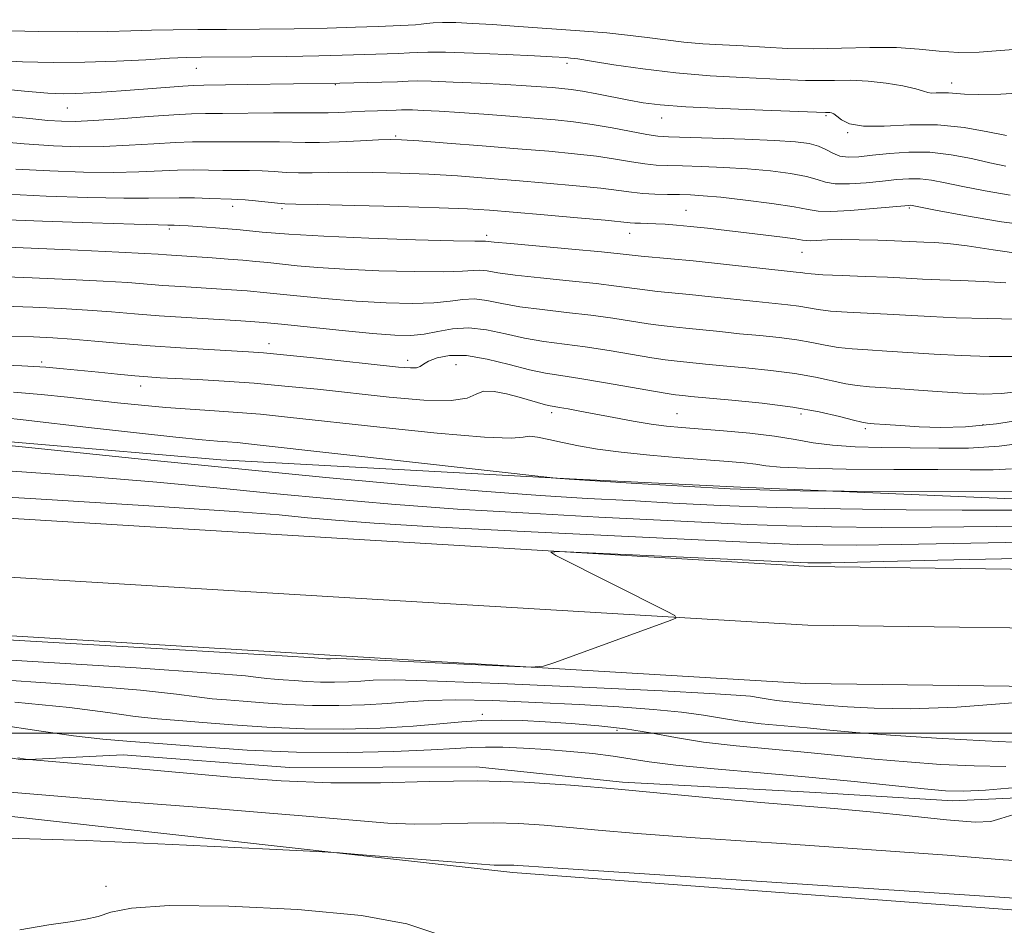
# Model space of a CAD drawing. Extents: x 2087300 to 2090200, y 307300 to 310200.
# Drawn here: x 2088210 to 2088399, y 307963 to 308137 of the extents above; entities that cross this region are included whole.
import ezdxf

# ---------------------------------------------------------------- set-up
doc = ezdxf.new("R2010")
doc.units = 0
doc.header["$MEASUREMENT"] = 0
for name, color, linetype, lineweight in [('BREAKLINE DTM HARD', 7, 'Continuous', 0), ('CONTOUR INDEX', 41, 'Continuous', 13), ('CONTOUR INTERMEDIATE', 44, 'Continuous', 0), ('GRID LINE', 7, 'Continuous', 0), ('SPOT ELEVATION DTM', 2, 'Continuous', 13)]:
    doc.layers.add(name, color=color, linetype=linetype, lineweight=lineweight)

msp = doc.modelspace()

# ---------------------------------------------------------------- linework, layer by layer
at = {"layer": 'BREAKLINE DTM HARD'}
for points in [[(2088065.9, 308050.27, 864.89), (2088069.57, 308050.02, 864.83), (2088127.64, 308046.2, 864.54), (2088271.12, 308037.48, 864.31), (2088362.06, 308032.05, 863.61), (2088429.58, 308031.16, 861.93), (2088499.66, 308032.6, 860.18), (2088566.49, 308040.86, 858.21), (2088600.54, 308048.38, 857.57), (2088654.76, 308063.03, 856.93), (2088719.03, 308081.27, 856.81), (2088800.38, 308105.27, 856.12), (2088892.46, 308140.22, 855.48), (2088982.36, 308180.42, 856.12), (2089072.99, 308226.47, 856.52), (2089152.97, 308269.78, 856.64), (2089209.53, 308298.63, 856.87), (2089260.01, 308321.77, 857.45), (2089299.13, 308336.17, 857.57), (2089353.81, 308351.27, 858.5), (2089407.93, 308357.44, 859.31), (2089458.8, 308359.41, 860.13), (2089524.05, 308356.14, 860.71), (2089540.63, 308354.52, 860.56)], [(2088065.88, 308039, 865.08), (2088068.83, 308038.8, 865.03), (2088126.93, 308034.97, 864.74), (2088270.44, 308026.25, 864.51), (2088361.65, 308020.8, 863.81), (2088429.62, 308019.91, 862.13), (2088500.47, 308021.36, 860.38), (2088568.4, 308029.76, 858.41), (2088603.22, 308037.45, 857.77), (2088657.76, 308052.19, 857.13), (2088722.16, 308070.46, 857.01), (2088803.97, 308094.6, 856.32), (2088896.76, 308129.82, 855.68), (2088987.21, 308170.26, 856.32), (2089078.22, 308216.51, 856.72), (2089158.21, 308259.82, 856.84), (2089214.43, 308288.5, 857.07), (2089264.3, 308311.36, 857.65), (2089302.58, 308325.45, 857.77), (2089355.96, 308340.19, 858.7), (2089408.79, 308346.21, 859.51), (2089458.74, 308348.15, 860.33), (2089523.22, 308344.92, 860.91), (2089543.87, 308342.9, 860.72)], [(2088065.86, 308027.73, 864.86), (2088068.05, 308027.58, 864.83), (2088126.22, 308023.74, 864.54), (2088269.76, 308015.02, 864.31), (2088361.24, 308009.55, 863.61), (2088429.66, 308008.66, 861.93), (2088501.28, 308010.12, 860.18), (2088570.31, 308018.66, 858.21), (2088605.9, 308026.52, 857.57), (2088660.76, 308041.35, 856.93), (2088725.29, 308059.65, 856.81), (2088807.56, 308083.93, 856.12), (2088901.06, 308119.42, 855.48), (2088992.06, 308160.1, 856.12), (2089083.45, 308206.55, 856.52), (2089163.45, 308249.86, 856.64), (2089219.33, 308278.37, 856.87), (2089268.59, 308300.95, 857.45), (2089306.03, 308314.73, 857.57), (2089358.11, 308329.11, 858.5), (2089409.65, 308334.98, 859.31), (2089458.68, 308336.89, 860.13), (2089522.39, 308333.7, 860.71), (2089547.11, 308331.28, 860.48)], [(2088681.25, 308083.65, 865.49), (2088649.3, 308077.47, 866.01), (2088612.61, 308066.95, 865.92), (2088578.08, 308058.17, 866.09), (2088542.68, 308050.69, 867.73), (2088515.9, 308047.99, 869.51), (2088448.51, 308042.1, 870.5), (2088404, 308044.95, 871.28), (2088348.68, 308047.32, 872.36), (2088315.83, 308048.92, 872.06), (2088248.84, 308052.54, 870.76), (2088200.86, 308056.67, 870.24), (2088135.6, 308059.86, 870.5), (2088105.35, 308061.47, 870.59), (2088070.35, 308062.62, 870.89)], [(2088065.82, 308010.15, 852.92), (2088120.26, 308006.22, 853.04), (2088147.06, 308003.73, 853.3), (2088179.92, 307999.98, 853.82), (2088210.62, 307994.91, 853.95), (2088230.06, 307995.86, 854.77), (2088262.04, 307993.39, 854.99), (2088297.91, 307993.54, 854.47), (2088326, 307990.62, 854.34), (2088363.17, 307988.61, 854.73), (2088389.54, 307986.99, 855.29), (2088419.78, 307988.41, 854.47), (2088443.97, 307988.93, 855.25), (2088470.33, 307989.04, 854.04), (2088493.23, 307989.56, 853), (2088522.17, 307992.27, 852.14), (2088546.34, 307998.85, 854.21), (2088567.06, 308004.55, 855.98), (2088581.73, 308008.5, 855.98)], [(2088065.79, 307990.46, 848.33), (2088174.21, 307987.83, 850.99), (2088304.96, 307973.25, 849.65), (2088429.88, 307963.87, 849.31), (2088503.62, 307972.3, 848.55)]]:
    msp.add_polyline3d(points, dxfattribs=at)
at = {"layer": 'CONTOUR INDEX', "flags": 128}
for points, elevation in [([(2088205.693, 308135.122), (2088213.845, 308134.924), (2088221.35, 308134.838), (2088227.101, 308134.891), (2088231.537, 308135.025), (2088235.484, 308135.16), (2088239.667, 308135.237), (2088244.404, 308135.272), (2088249.912, 308135.3), (2088256.259, 308135.35), (2088262.93, 308135.434), (2088269.26, 308135.56), (2088274.692, 308135.728), (2088279.087, 308135.906), (2088286.222, 308136.225), (2088287.339, 308136.315), (2088288.383, 308136.446), (2088289.656, 308136.577), (2088291.452, 308136.649), (2088293.994, 308136.615), (2088297.225, 308136.479), (2088301.017, 308136.256), (2088305.234, 308135.963), (2088318.714, 308134.971), (2088322.993, 308134.633), (2088327.015, 308134.239), (2088330.743, 308133.768), (2088334.294, 308133.282), (2088337.825, 308132.863), (2088341.468, 308132.568), (2088345.26, 308132.352), (2088349.215, 308132.141), (2088353.365, 308131.894), (2088357.825, 308131.679), (2088362.732, 308131.597), (2088368.117, 308131.699), (2088373.594, 308131.84), (2088378.675, 308131.828), (2088383.019, 308131.544), (2088386.87, 308131.157), (2088390.62, 308130.907), (2088394.573, 308130.969), (2088398.677, 308131.251), (2088402.793, 308131.597)], 900), ([(2088209.404, 308108.456), (2088215.959, 308108.101), (2088222.416, 308107.889), (2088228.254, 308107.838), (2088233.085, 308107.945), (2088240.473, 308108.274), (2088243.57, 308108.311), (2088246.454, 308108.274), (2088249.189, 308108.223), (2088254.362, 308108.189), (2088256.783, 308108.127), (2088259.094, 308107.993), (2088261.384, 308107.839), (2088263.765, 308107.742), (2088266.371, 308107.753), (2088269.446, 308107.819), (2088273.256, 308107.863), (2088277.958, 308107.823), (2088283.274, 308107.687), (2088288.814, 308107.457), (2088294.284, 308107.138), (2088299.774, 308106.742), (2088305.471, 308106.282), (2088311.42, 308105.777), (2088317.107, 308105.262), (2088321.881, 308104.774), (2088325.3, 308104.35), (2088327.775, 308104.009), (2088329.93, 308103.769), (2088332.249, 308103.636), (2088334.664, 308103.576), (2088336.966, 308103.546), (2088339.091, 308103.496), (2088341.536, 308103.353), (2088344.942, 308103.036), (2088349.641, 308102.503), (2088354.734, 308101.849), (2088359.013, 308101.204), (2088361.685, 308100.688), (2088363.604, 308100.369), (2088366.041, 308100.302), (2088369.849, 308100.508), (2088374.224, 308100.863), (2088381.032, 308101.492), (2088381.329, 308101.5), (2088381.681, 308101.447), (2088386.161, 308100.587), (2088391.782, 308099.533), (2088398.84, 308098.343), (2088405.942, 308097.417)], 890), ([(2088206.984, 308082.095), (2088212.688, 308081.898), (2088218.152, 308081.653), (2088223.208, 308081.358), (2088227.792, 308081.016), (2088232.239, 308080.647), (2088236.985, 308080.273), (2088242.255, 308079.916), (2088247.431, 308079.603), (2088251.685, 308079.358), (2088254.554, 308079.182), (2088257.041, 308078.979), (2088260.511, 308078.631), (2088272.161, 308077.415), (2088277.978, 308076.851), (2088282.255, 308076.525), (2088285.329, 308076.483), (2088287.885, 308076.744), (2088290.505, 308077.268), (2088293.349, 308077.779), (2088296.473, 308077.943), (2088299.902, 308077.535), (2088303.531, 308076.765), (2088307.224, 308075.954), (2088310.903, 308075.34), (2088318.883, 308074.291), (2088323.46, 308073.584), (2088331.678, 308072.199), (2088334.228, 308071.81), (2088335.983, 308071.595), (2088341.969, 308070.981), (2088345.365, 308070.656), (2088349.713, 308070.258), (2088354.523, 308069.768), (2088359.16, 308069.166), (2088363.113, 308068.457), (2088368.956, 308067.179), (2088371.13, 308066.836), (2088373.481, 308066.627), (2088376.724, 308066.409), (2088386.511, 308065.705), (2088391.411, 308065.381), (2088395.34, 308065.212), (2088398.885, 308065.299), (2088402.942, 308065.748)], 880), ([(2088203.443, 308055.782), (2088210.676, 308055.095), (2088236.036, 308052.457), (2088252.252, 308050.806), (2088269.011, 308049.172), (2088285.033, 308047.698), (2088299.058, 308046.515), (2088310.228, 308045.707), (2088319.302, 308045.162), (2088327.439, 308044.718), (2088335.717, 308044.253), (2088344.869, 308043.793), (2088355.543, 308043.402), (2088367.946, 308043.13), (2088380.528, 308042.972), (2088391.299, 308042.909), (2088398.993, 308042.907), (2088405.242, 308042.886)], 870), ([(2088201.781, 308010.566), (2088220.918, 308009.282), (2088233.381, 308008.254), (2088240.333, 308007.493), (2088244.216, 308006.97), (2088247.148, 308006.644), (2088249.947, 308006.42), (2088253.107, 308006.188), (2088257.002, 308005.875), (2088261.525, 308005.555), (2088266.446, 308005.341), (2088271.521, 308005.315), (2088276.443, 308005.457), (2088280.887, 308005.717), (2088284.748, 308006.036), (2088288.797, 308006.307), (2088294.024, 308006.412), (2088301.087, 308006.269), (2088309.309, 308005.937), (2088317.684, 308005.508), (2088325.343, 308005.057), (2088331.971, 308004.58), (2088337.391, 308004.056), (2088341.575, 308003.475), (2088345.075, 308002.877), (2088348.593, 308002.319), (2088352.653, 308001.839), (2088357.08, 308001.416), (2088361.522, 308001.015), (2088365.856, 308000.601), (2088370.856, 308000.151), (2088377.524, 307999.644), (2088386.344, 307999.082), (2088395.732, 307998.55), (2088403.585, 307998.159)], 860), ([(2088205.46, 307979.908), (2088222.944, 307979.373), (2088242.223, 307978.514), (2088258.193, 307977.709), (2088267.234, 307977.238), (2088271.649, 307976.981), (2088275.221, 307976.717), (2088301.376, 307974.664), (2088302.146, 307974.633), (2088302.912, 307974.638), (2088304.412, 307974.668), (2088305.133, 307974.648), (2088305.852, 307974.6), (2088308.04, 307974.42), (2088313.59, 307974.039), (2088327.3, 307973.133), (2088379.232, 307969.742), (2088403.291, 307968.154)], 850)]:
    msp.add_lwpolyline(points, dxfattribs=dict(at, elevation=elevation))
at = {"layer": 'CONTOUR INTERMEDIATE', "flags": 128}
for points, elevation in [([(2088204.755, 308129.416), (2088210.684, 308129.105), (2088216.629, 308128.964), (2088222.668, 308129.004), (2088228.76, 308129.212), (2088234.4, 308129.499), (2088238.966, 308129.757), (2088242.169, 308129.903), (2088245.043, 308129.967), (2088254.782, 308130.06), (2088261.523, 308130.139), (2088267.684, 308130.234), (2088272.149, 308130.337), (2088282.99, 308130.697), (2088285.07, 308130.789), (2088286.661, 308130.897), (2088288.607, 308130.967), (2088291.983, 308130.93), (2088297.408, 308130.745), (2088303.677, 308130.48), (2088309.131, 308130.225), (2088312.523, 308130.054), (2088315.159, 308129.891), (2088316.006, 308129.819), (2088317.447, 308129.637), (2088320.093, 308129.23), (2088324.366, 308128.536), (2088329.933, 308127.708), (2088336.271, 308126.949), (2088342.846, 308126.417), (2088349.068, 308126.076), (2088354.335, 308125.842), (2088358.249, 308125.651), (2088361.227, 308125.516), (2088363.888, 308125.47), (2088366.745, 308125.516), (2088369.867, 308125.54), (2088373.217, 308125.398), (2088376.687, 308124.998), (2088379.895, 308124.445), (2088382.39, 308123.894), (2088383.881, 308123.475), (2088384.713, 308123.209), (2088385.392, 308123.088), (2088386.314, 308123.094), (2088387.455, 308123.144), (2088388.678, 308123.142), (2088391.736, 308122.876), (2088394.533, 308122.799), (2088398.722, 308122.894), (2088404.004, 308123.214)], 898), ([(2088204.632, 308124.077), (2088211.117, 308123.448), (2088215.562, 308123.08), (2088218.52, 308122.946), (2088220.969, 308122.973), (2088223.723, 308123.096), (2088226.936, 308123.294), (2088230.599, 308123.559), (2088241.542, 308124.414), (2088243.583, 308124.539), (2088245.547, 308124.59), (2088253.88, 308124.702), (2088271.677, 308124.978), (2088279.758, 308125.168), (2088282.801, 308125.264), (2088284.817, 308125.354), (2088286.583, 308125.401), (2088289.224, 308125.36), (2088293.494, 308125.206), (2088298.66, 308124.975), (2088303.618, 308124.722), (2088307.499, 308124.493), (2088310.376, 308124.293), (2088312.559, 308124.122), (2088314.366, 308123.965), (2088316.165, 308123.756), (2088318.335, 308123.416), (2088321.119, 308122.9), (2088327.245, 308121.693), (2088329.991, 308121.202), (2088333.282, 308120.797), (2088338.184, 308120.436), (2088345.251, 308120.088), (2088353.003, 308119.778), (2088365.044, 308119.343), (2088365.588, 308119.349), (2088365.892, 308119.336), (2088366.227, 308119.279), (2088366.653, 308119.086), (2088367.243, 308118.649), (2088368.131, 308117.93), (2088369.684, 308117.179), (2088372.331, 308116.716), (2088376.329, 308116.739), (2088381.27, 308116.955), (2088386.572, 308116.948), (2088391.694, 308116.431), (2088396.227, 308115.628), (2088399.801, 308114.892)], 896), ([(2088207.887, 308118.587), (2088212.093, 308118.16), (2088215.55, 308117.836), (2088218.216, 308117.65), (2088220.837, 308117.628), (2088224.352, 308117.794), (2088229.337, 308118.145), (2088234.902, 308118.567), (2088239.794, 308118.918), (2088243.176, 308119.095), (2088245.873, 308119.148), (2088249.126, 308119.165), (2088258.933, 308119.273), (2088263.383, 308119.31), (2088266.21, 308119.301), (2088267.946, 308119.277), (2088269.484, 308119.285), (2088271.519, 308119.357), (2088276.518, 308119.583), (2088278.927, 308119.67), (2088282.55, 308119.782), (2088283.54, 308119.825), (2088284.39, 308119.848), (2088285.643, 308119.829), (2088287.748, 308119.749), (2088290.775, 308119.594), (2088294.697, 308119.351), (2088299.396, 308119.018), (2088304.384, 308118.638), (2088309.082, 308118.263), (2088313.079, 308117.923), (2088316.638, 308117.553), (2088320.193, 308117.063), (2088324.012, 308116.406), (2088330.723, 308115.139), (2088332.805, 308114.818), (2088334.871, 308114.67), (2088343.355, 308114.415), (2088349.533, 308114.207), (2088355.212, 308113.97), (2088359.273, 308113.712), (2088361.926, 308113.374), (2088363.718, 308112.883), (2088365.134, 308112.21), (2088366.428, 308111.508), (2088367.794, 308110.977), (2088369.42, 308110.767), (2088371.461, 308110.841), (2088374.069, 308111.109), (2088377.33, 308111.467), (2088381.084, 308111.73), (2088385.107, 308111.691), (2088389.179, 308111.22), (2088393.096, 308110.472), (2088396.656, 308109.675), (2088399.703, 308109.022)], 894), ([(2088204.51, 308113.872), (2088211.056, 308113.295), (2088216.666, 308112.92), (2088221.574, 308112.764), (2088226.303, 308112.816), (2088231.211, 308113.045), (2088235.982, 308113.346), (2088240.134, 308113.596), (2088243.373, 308113.703), (2088246.163, 308113.711), (2088249.158, 308113.694), (2088256.648, 308113.731), (2088260.083, 308113.719), (2088265.02, 308113.578), (2088267.822, 308113.581), (2088271.587, 308113.708), (2088275.666, 308113.901), (2088279.13, 308114.077), (2088281.429, 308114.159), (2088283.551, 308114.104), (2088286.863, 308113.876), (2088292.301, 308113.46), (2088299.062, 308112.929), (2088305.909, 308112.379), (2088311.844, 308111.882), (2088316.822, 308111.411), (2088321.037, 308110.919), (2088324.656, 308110.378), (2088327.74, 308109.859), (2088330.326, 308109.454), (2088332.527, 308109.227), (2088334.767, 308109.123), (2088337.549, 308109.058), (2088341.223, 308108.956), (2088345.534, 308108.78), (2088350.077, 308108.503), (2088354.457, 308108.107), (2088358.33, 308107.612), (2088361.366, 308107.044), (2088363.41, 308106.449), (2088365.016, 308105.938), (2088366.918, 308105.639), (2088369.634, 308105.638), (2088372.843, 308105.852), (2088376.009, 308106.157), (2088378.722, 308106.439), (2088381.058, 308106.611), (2088383.218, 308106.595), (2088385.43, 308106.333), (2088388.037, 308105.836), (2088391.408, 308105.131), (2088395.743, 308104.277), (2088400.545, 308103.448)], 892), ([(2088207.751, 308103.617), (2088215.251, 308103.282), (2088223.258, 308103.014), (2088230.204, 308102.86), (2088234.958, 308102.845), (2088240.813, 308102.952), (2088243.767, 308102.919), (2088246.745, 308102.836), (2088250.858, 308102.702), (2088252.077, 308102.647), (2088253.483, 308102.536), (2088255.492, 308102.336), (2088259.707, 308101.904), (2088261.156, 308101.798), (2088263.226, 308101.736), (2088267.382, 308101.65), (2088274.488, 308101.487), (2088282.997, 308101.269), (2088290.764, 308101.038), (2088296.266, 308100.816), (2088300.487, 308100.554), (2088305.033, 308100.185), (2088310.995, 308099.673), (2088317.392, 308099.112), (2088322.724, 308098.63), (2088327.476, 308098.161), (2088328.406, 308098.087), (2088329.486, 308098.049), (2088330.843, 308098.014), (2088332.436, 308097.956), (2088334.257, 308097.852), (2088336.43, 308097.682), (2088339.11, 308097.43), (2088342.383, 308097.086), (2088346.06, 308096.675), (2088349.882, 308096.231), (2088353.575, 308095.786), (2088356.803, 308095.379), (2088359.213, 308095.048), (2088360.607, 308094.823), (2088361.41, 308094.705), (2088362.206, 308094.688), (2088365.435, 308094.852), (2088368.124, 308094.914), (2088371.525, 308094.892), (2088375.126, 308094.808), (2088378.3, 308094.698), (2088383.936, 308094.437), (2088385.898, 308094.364), (2088388.569, 308094.17), (2088392.284, 308093.718), (2088397.238, 308092.944), (2088403.051, 308092.087)], 888), ([(2088206.099, 308098.778), (2088214.543, 308098.464), (2088224.1, 308098.139), (2088232.155, 308097.882), (2088236.763, 308097.748), (2088238.668, 308097.707), (2088239.283, 308097.704), (2088239.839, 308097.69), (2088240.828, 308097.64), (2088242.556, 308097.531), (2088245.229, 308097.346), (2088248.655, 308097.086), (2088252.537, 308096.756), (2088256.753, 308096.367), (2088261.868, 308095.949), (2088268.617, 308095.541), (2088277.275, 308095.177), (2088286.269, 308094.885), (2088293.565, 308094.693), (2088297.678, 308094.614), (2088299.714, 308094.609), (2088301.373, 308094.43), (2088304.497, 308094.13), (2088316.321, 308093.072), (2088321.971, 308092.553), (2088325.587, 308092.186), (2088329.609, 308091.734), (2088335.288, 308091.222), (2088339.592, 308090.808), (2088344.879, 308090.253), (2088359.421, 308088.666), (2088360.31, 308088.553), (2088361.065, 308088.432), (2088362.281, 308088.294), (2088364.552, 308088.144), (2088368.227, 308087.988), (2088372.666, 308087.825), (2088376.986, 308087.653), (2088380.548, 308087.474), (2088383.701, 308087.303), (2088387.042, 308087.157), (2088391, 308087.036), (2088395.343, 308086.875), (2088399.671, 308086.592)], 886), ([(2088204.65, 308093.582), (2088212.392, 308093.254), (2088221.378, 308092.859), (2088229.22, 308092.497), (2088234.135, 308092.241), (2088236.769, 308092.075), (2088238.371, 308091.955), (2088247.188, 308091.378), (2088250.22, 308091.158), (2088253.09, 308090.93), (2088255.567, 308090.708), (2088257.889, 308090.473), (2088263.49, 308089.882), (2088267.469, 308089.538), (2088272.691, 308089.208), (2088279.217, 308088.929), (2088285.991, 308088.747), (2088291.672, 308088.71), (2088295.287, 308088.832), (2088297.323, 308088.996), (2088298.634, 308089.054), (2088300.021, 308088.892), (2088302.092, 308088.542), (2088305.406, 308088.071), (2088310.244, 308087.542), (2088315.787, 308086.995), (2088320.942, 308086.466), (2088324.878, 308085.985), (2088330.299, 308085.222), (2088332.75, 308084.946), (2088338.908, 308084.351), (2088343.065, 308083.915), (2088351.709, 308082.988), (2088357.788, 308082.367), (2088359.927, 308082.091), (2088363.637, 308081.445), (2088366.02, 308081.156), (2088369.194, 308080.938), (2088376.898, 308080.572), (2088385.127, 308080.097), (2088390.148, 308079.876), (2088396.102, 308079.709), (2088407.058, 308079.465)], 884), ([(2088205.817, 308087.838), (2088212.54, 308087.576), (2088219.765, 308087.256), (2088226.214, 308086.927), (2088230.964, 308086.629), (2088237.678, 308086.114), (2088241.128, 308085.88), (2088248.013, 308085.464), (2088250.904, 308085.276), (2088253.895, 308085.04), (2088257.695, 308084.684), (2088262.783, 308084.171), (2088268.724, 308083.594), (2088274.858, 308083.081), (2088280.595, 308082.742), (2088285.642, 308082.617), (2088289.778, 308082.727), (2088292.896, 308083.05), (2088295.336, 308083.387), (2088297.553, 308083.498), (2088299.961, 308083.213), (2088302.812, 308082.654), (2088306.315, 308082.013), (2088310.574, 308081.441), (2088315.254, 308080.918), (2088319.913, 308080.379), (2088324.169, 308079.785), (2088330.988, 308078.711), (2088333.489, 308078.378), (2088335.751, 308078.137), (2088338.224, 308077.895), (2088344.752, 308077.207), (2088348.537, 308076.822), (2088352.411, 308076.451), (2088356.155, 308076.068), (2088359.544, 308075.629), (2088362.43, 308075.115), (2088364.992, 308074.597), (2088367.488, 308074.167), (2088370.162, 308073.887), (2088373.209, 308073.693), (2088376.811, 308073.49), (2088385.924, 308072.9), (2088391.133, 308072.624), (2088396.504, 308072.449), (2088401.699, 308072.418)], 882), ([(2088208.151, 308076.351), (2088212.837, 308076.22), (2088216.539, 308076.049), (2088220.202, 308075.788), (2088224.582, 308075.405), (2088229.666, 308074.95), (2088235.251, 308074.489), (2088241.062, 308074.082), (2088246.525, 308073.747), (2088254.162, 308073.317), (2088257.019, 308073.107), (2088260.896, 308072.744), (2088266.644, 308072.151), (2088282.978, 308070.405), (2088285.251, 308070.222), (2088286.456, 308070.27), (2088287.159, 308070.538), (2088287.791, 308070.985), (2088288.753, 308071.566), (2088290.388, 308072.197), (2088292.8, 308072.634), (2088296.037, 308072.597), (2088300.033, 308071.918), (2088304.274, 308070.885), (2088308.133, 308069.895), (2088311.233, 308069.239), (2088314.186, 308068.763), (2088317.854, 308068.204), (2088322.75, 308067.383), (2088332.368, 308065.688), (2088334.968, 308065.243), (2088336.214, 308065.053), (2088337.625, 308064.903), (2088339.187, 308064.756), (2088347.015, 308064.064), (2088352.89, 308063.469), (2088358.777, 308062.704), (2088363.795, 308061.798), (2088367.704, 308060.9), (2088370.424, 308060.19), (2088372.015, 308059.792), (2088373.09, 308059.612), (2088374.4, 308059.502), (2088376.542, 308059.342), (2088379.488, 308059.142), (2088383.054, 308058.941), (2088387.14, 308058.807), (2088391.978, 308058.915), (2088397.883, 308059.469), (2088404.91, 308060.57)], 878), ([(2088204.29, 308070.918), (2088210.601, 308070.652), (2088215.174, 308070.382), (2088218.579, 308070.092), (2088225.306, 308069.397), (2088229.002, 308069.03), (2088232.276, 308068.723), (2088234.808, 308068.514), (2088237.166, 308068.362), (2088244.324, 308067.988), (2088249.488, 308067.686), (2088255.207, 308067.279), (2088261.152, 308066.754), (2088267.386, 308066.121), (2088281.174, 308064.632), (2088287.856, 308064.062), (2088293.085, 308063.952), (2088296.184, 308064.448), (2088297.898, 308065.201), (2088299.33, 308065.739), (2088301.332, 308065.709), (2088303.752, 308065.246), (2088306.188, 308064.607), (2088311.255, 308063.169), (2088312.111, 308062.959), (2088312.873, 308062.817), (2088313.918, 308062.643), (2088315.558, 308062.356), (2088317.855, 308061.937), (2088324.348, 308060.712), (2088328.08, 308060.024), (2088331.547, 308059.44), (2088334.475, 308059.041), (2088337.353, 308058.758), (2088345.424, 308058.126), (2088350.495, 308057.669), (2088355.27, 308057.112), (2088359.191, 308056.474), (2088362.669, 308055.852), (2088366.359, 308055.363), (2088370.765, 308055.088), (2088375.797, 308054.962), (2088386.816, 308054.8), (2088392.549, 308054.841), (2088398.398, 308055.186), (2088404.33, 308055.931)], 876), ([(2088209.009, 308065.592), (2088214.278, 308065.153), (2088219.369, 308064.631), (2088228.984, 308063.541), (2088233.607, 308063.051), (2088238.244, 308062.629), (2088242.959, 308062.288), (2088247.632, 308061.99), (2088252.094, 308061.687), (2088256.423, 308061.32), (2088261.663, 308060.784), (2088279.361, 308058.833), (2088290.39, 308057.684), (2088299.474, 308056.9), (2088304.644, 308056.733), (2088306.938, 308056.924), (2088308.138, 308057.087), (2088309.715, 308056.922), (2088311.875, 308056.474), (2088314.509, 308055.875), (2088317.567, 308055.241), (2088321.24, 308054.611), (2088325.777, 308054.009), (2088331.249, 308053.456), (2088337.018, 308052.97), (2088346.356, 308052.253), (2088349.391, 308051.991), (2088351.649, 308051.732), (2088353.586, 308051.444), (2088356.341, 308051.162), (2088361.229, 308050.937), (2088369, 308050.803), (2088378.152, 308050.733), (2088386.619, 308050.681), (2088392.838, 308050.628), (2088397.244, 308050.65), (2088400.772, 308050.849)], 874), ([(2088207.304, 308060.622), (2088210.829, 308060.246), (2088223.973, 308058.74), (2088232.612, 308057.761), (2088240.186, 308056.931), (2088245.227, 308056.428), (2088248.207, 308056.176), (2088250.085, 308056.041), (2088252, 308055.871), (2088255.814, 308055.463), (2088313.196, 308049.044), (2088315.806, 308048.819), (2088328.689, 308048.007), (2088337.657, 308047.478), (2088346.7, 308047.016), (2088354.333, 308046.735), (2088360.18, 308046.604), (2088366.443, 308046.538), (2088368.658, 308046.528), (2088402.062, 308046.459)], 872), ([(2088207.856, 308050.447), (2088223.343, 308049.389), (2088236.542, 308048.304), (2088248.05, 308047.211), (2088258.884, 308046.122), (2088269.941, 308045.054), (2088281.655, 308044.036), (2088294.341, 308043.103), (2088308.017, 308042.281), (2088321.503, 308041.575), (2088333.321, 308040.983), (2088342.494, 308040.502), (2088350.066, 308040.126), (2088357.583, 308039.849), (2088366.225, 308039.665), (2088375.72, 308039.578), (2088385.43, 308039.593), (2088404.134, 308039.799)], 868), ([(2088185.077, 308046.671), (2088212.269, 308045.112), (2088236.01, 308043.684), (2088251.364, 308042.66), (2088260.064, 308041.964), (2088265.516, 308041.438), (2088270.872, 308040.935), (2088278.276, 308040.375), (2088289.624, 308039.691), (2088305.806, 308038.855), (2088339.202, 308037.247), (2088355.263, 308036.459), (2088359.622, 308036.296), (2088364.505, 308036.2), (2088370.913, 308036.184), (2088379.561, 308036.277), (2088403.025, 308036.712)], 866), ([(2088151.671, 308021.254), (2088244.223, 308015.877), (2088260.618, 308014.91), (2088266.828, 308014.526), (2088269.168, 308014.339), (2088269.522, 308014.324), (2088269.887, 308014.322), (2088271.066, 308014.363), (2088272.955, 308014.307), (2088277.667, 308014.111), (2088285.926, 308013.737), (2088303.772, 308012.903), (2088308.448, 308012.725), (2088310.845, 308012.905), (2088313.016, 308013.599), (2088335.199, 308021.667), (2088336.301, 308022.143), (2088336.112, 308022.615), (2088334.471, 308023.489), (2088313.221, 308034.152), (2088312.234, 308034.788), (2088313.858, 308034.93), (2088319.482, 308034.701), (2088361.662, 308032.743), (2088362.784, 308032.735), (2088366.105, 308032.79), (2088373.692, 308032.961), (2088386.61, 308033.272), (2088401.917, 308033.625)], 864), ([(2088208.444, 308014.068), (2088232.57, 308012.58), (2088246.999, 308011.582), (2088253.58, 308011.009), (2088256.069, 308010.705), (2088257.641, 308010.531), (2088259.141, 308010.411), (2088260.835, 308010.286), (2088262.922, 308010.119), (2088265.346, 308009.947), (2088267.984, 308009.832), (2088270.704, 308009.819), (2088273.342, 308009.894), (2088275.724, 308010.034), (2088278.079, 308010.191), (2088282.247, 308010.243), (2088290.474, 308010.044), (2088303.955, 308009.512), (2088319.703, 308008.802), (2088333.683, 308008.13), (2088342.821, 308007.659), (2088347.885, 308007.348), (2088350.604, 308007.1), (2088352.47, 308006.84), (2088354.031, 308006.574), (2088355.6, 308006.325), (2088357.41, 308006.111), (2088359.385, 308005.922), (2088363.326, 308005.557), (2088365.751, 308005.346), (2088369.252, 308005.091), (2088374.368, 308004.815), (2088381.329, 308004.711), (2088390.292, 308005.015), (2088401.021, 308005.857)], 862), ([(2088209.266, 308005.985), (2088219.763, 308004.926), (2088227.086, 308003.976), (2088232.363, 308003.234), (2088236.655, 308002.758), (2088240.753, 308002.429), (2088245.38, 308002.089), (2088251.082, 308001.631), (2088257.703, 308001.164), (2088264.908, 308000.849), (2088272.329, 308000.81), (2088279.467, 308001.008), (2088285.792, 308001.363), (2088290.933, 308001.793), (2088295.178, 308002.197), (2088298.977, 308002.474), (2088302.744, 308002.544), (2088306.736, 308002.438), (2088311.177, 308002.207), (2088316.185, 308001.89), (2088321.464, 308001.455), (2088326.616, 308000.852), (2088331.402, 308000.061), (2088336.21, 307999.174), (2088341.586, 307998.312), (2088347.895, 307997.566), (2088354.775, 307996.91), (2088361.679, 307996.286), (2088374.466, 307995.04), (2088380.751, 307994.479), (2088387.222, 307994.016), (2088393.642, 307993.709), (2088399.678, 307993.618)], 858), ([(2088206.145, 308001.599), (2088213.838, 308000.46), (2088220.51, 307999.499), (2088226.162, 307998.871), (2088231.559, 307998.439), (2088237.652, 307997.991), (2088245.162, 307997.387), (2088253.882, 307996.772), (2088263.37, 307996.358), (2088273.082, 307996.298), (2088282.057, 307996.498), (2088289.23, 307996.803), (2088293.919, 307997.077), (2088296.99, 307997.27), (2088299.693, 307997.352), (2088303.03, 307997.302), (2088307.014, 307997.132), (2088311.407, 307996.863), (2088315.957, 307996.514), (2088320.345, 307996.098), (2088324.233, 307995.626), (2088331.162, 307994.532), (2088336.27, 307993.889), (2088343.639, 307993.171), (2088352.532, 307992.388), (2088361.835, 307991.557), (2088370.541, 307990.709), (2088383.979, 307989.314), (2088388.1, 307988.951), (2088391.553, 307988.868), (2088395.771, 307989.077), (2088401.693, 307989.568)], 856), ([(2088209.79, 307995.251), (2088211.285, 307995.015), (2088211.655, 307994.974), (2088211.943, 307994.954), (2088223.097, 307994.006), (2088231.625, 307993.266), (2088250.84, 307991.54), (2088260.431, 307990.821), (2088269.985, 307990.441), (2088279.51, 307990.498), (2088288.929, 307990.753), (2088298.144, 307990.877), (2088307.116, 307990.62), (2088316.052, 307990.032), (2088325.217, 307989.235), (2088344.081, 307987.475), (2088352.642, 307986.708), (2088366.723, 307985.558), (2088373.611, 307984.919), (2088381.117, 307984.114), (2088388.279, 307983.357), (2088393.784, 307982.935), (2088396.836, 307983.053), (2088398.718, 307983.598), (2088401.233, 307984.373)], 854), ([(2088196.031, 307989.706), (2088211.368, 307988.389), (2088229.045, 307986.97), (2088245.137, 307985.704), (2088256.67, 307984.783), (2088264.466, 307984.134), (2088275.662, 307983.136), (2088280.896, 307982.743), (2088286.065, 307982.537), (2088291.211, 307982.568), (2088296.3, 307982.705), (2088301.278, 307982.773), (2088306.125, 307982.634), (2088310.952, 307982.316), (2088315.903, 307981.885), (2088321.382, 307981.385), (2088328.836, 307980.757), (2088339.971, 307979.921), (2088355.602, 307978.839), (2088372.978, 307977.65), (2088388.451, 307976.537), (2088399.191, 307975.686), (2088405.616, 307975.295)], 852), ([(2088210.225, 307962.222), (2088215.754, 307963.136), (2088219.883, 307963.749), (2088222.871, 307964.225), (2088225.23, 307964.788), (2088227.665, 307965.578), (2088231.668, 307966.372), (2088238.925, 307966.859), (2088250.337, 307966.787), (2088263.656, 307966.144), (2088275.85, 307964.979), (2088284.56, 307963.37), (2088290.124, 307961.523)], 848)]:
    msp.add_lwpolyline(points, dxfattribs=dict(at, elevation=elevation))
at = {"layer": 'GRID LINE', "flags": 128}
msp.add_lwpolyline([(2087500, 308000), (2090000, 308000)], dxfattribs=at)
at = {"layer": 'SPOT ELEVATION DTM'}
for p in [(2088315.34, 308128.81, 897.6), (2088244.12, 308127.84, 897.2), (2088270.81, 308124.69, 895.9), (2088389.31, 308125, 898.6), (2088219.3, 308120.2, 895.1), (2088333.57, 308118.3, 895.3), (2088365.16, 308118.73, 895.8), (2088369.31, 308115.45, 895.9), (2088282.42, 308114.85, 892.2), (2088251.12, 308101.31, 887.5), (2088260.6, 308100.86, 887.7), (2088338.25, 308100.51, 888.9), (2088381.14, 308100.99, 889.8), (2088238.96, 308096.92, 885.7), (2088299.93, 308095.72, 886.4), (2088327.39, 308096.1, 887.3), (2088360.54, 308092.43, 887.2), (2088258.08, 308074.87, 878.6), (2088284.75, 308071.7, 878.5), (2088214.4, 308071.38, 876.3), (2088294.05, 308070.85, 876.9), (2088233.4, 308066.79, 875.4), (2088312.42, 308061.66, 875.6), (2088336.48, 308061.43, 876.9), (2088360.31, 308061.36, 877.5), (2088372.71, 308058.57, 877.7), (2088395.32, 308059.3, 878.4), (2088299.06, 308003.61, 858.3), (2088324.99, 308000.58, 857.6), (2088226.79, 307970.56, 848.5)]:
    msp.add_point(p, dxfattribs=at)

doc.saveas('drawing.dxf')
